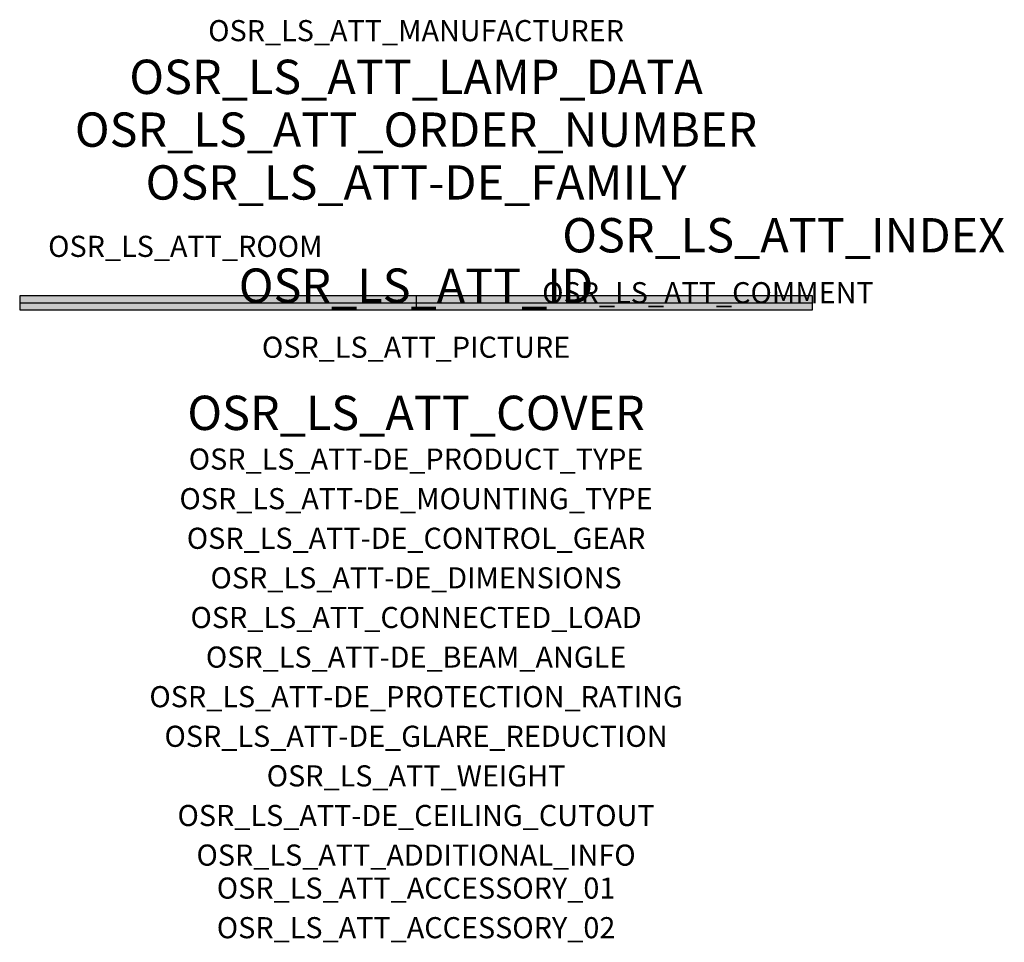
# Model space of a CAD drawing. Extents: x -1.5 to 2.23, y -2.42 to 1.07.
import ezdxf
from ezdxf.enums import TextEntityAlignment as Align

# ---------------------------------------------------------------- set-up
doc = ezdxf.new("R2010")
doc.units = 0
for name, color, linetype, true_color in [('osr_ls_att-de_beam_angle', 244, 'Continuous', 0xa02122), ('osr_ls_att-de_ceiling_cutout', 244, 'Continuous', 0xa02122), ('osr_ls_att-de_control_gear', 244, 'Continuous', 0xa02122), ('osr_ls_att-de_dimensions', 244, 'Continuous', 0xa02122), ('osr_ls_att-de_glare_reduction', 244, 'Continuous', 0xa02122), ('osr_ls_att-de_mounting_type', 244, 'Continuous', 0xa02122), ('osr_ls_att-de_product_type', 244, 'Continuous', 0xa02122), ('osr_ls_att-de_protection_rating', 244, 'Continuous', 0xa02122), ('osr_ls_att_accessory_01', 244, 'Continuous', 0xa02122), ('osr_ls_att_accessory_02', 244, 'Continuous', 0xa02122), ('osr_ls_att_additional_info', 244, 'Continuous', 0xa02122), ('osr_ls_att_comment', 244, 'Continuous', 0xa02122), ('osr_ls_att_connected_load', 244, 'Continuous', 0xa02122), ('osr_ls_att_cover', 244, 'Continuous', 0xa02122), ('osr_ls_att_id', 244, 'Continuous', 0xa02122), ('osr_ls_att_manufacturer', 244, 'Continuous', 0xa02122), ('osr_ls_att_picture', 244, 'Continuous', 0xa02122), ('osr_ls_att_room', 244, 'Continuous', 0xa02122), ('osr_ls_att_weight', 244, 'Continuous', 0xa02122)]:
    doc.layers.add(name, color=color, linetype=linetype, true_color=true_color)
for name, color, linetype in [('osr_ls_att-de_family', 7, 'Continuous'), ('osr_ls_att_index', 7, 'Continuous'), ('osr_ls_att_lamp_data', 7, 'Continuous'), ('osr_ls_att_order_number', 7, 'Continuous'), ('osr_ls_geo_contour', 7, 'Continuous'), ('osr_ls_geo_leo', 61, 'Continuous'), ('osr_ls_geo_snap', 61, 'Continuous')]:
    doc.layers.add(name, color=color, linetype=linetype)
doc.styles.add('osr_ls_txt_regular', font='txt')

msp = doc.modelspace()

# ---------------------------------------------------------------- hatches: boundary and pattern name
at = {"layer": 'osr_ls_geo_leo'}
msp.add_hatch(color=256, dxfattribs=at).paths.add_polyline_path([(-1.502, -0.0265), (1.502, -0.0265), (1.502, 0.0265), (-1.502, 0.0265)], flags=0)

# ---------------------------------------------------------------- linework, layer by layer
at = {"layer": 'osr_ls_geo_contour'}
msp.add_lwpolyline([(-1.502, -0.0265), (1.502, -0.0265), (1.502, 0.0265), (-1.502, 0.0265), (-1.502, -0.0265)], close=True, dxfattribs=at)
at = {"layer": 'osr_ls_geo_snap'}
for p, q in [((-1.502, 0), (1.502, 0)), ((0, 0.0265), (0, -0.0265))]:
    msp.add_line(p, q, dxfattribs=at)

# ---------------------------------------------------------------- texts
at = {"layer": 'osr_ls_att-de_beam_angle', "style": 'osr_ls_txt_regular'}
msp.add_attdef('OSR_LS_ATT-DE_BEAM_ANGLE', text='breit strahlend', height=0.08, dxfattribs=at).set_placement((0, -1.3818), align=Align.CENTER)
at = {"layer": 'osr_ls_att-de_ceiling_cutout', "style": 'osr_ls_txt_regular'}
msp.add_attdef('OSR_LS_ATT-DE_CEILING_CUTOUT', text='', height=0.08, dxfattribs=at).set_placement((0, -1.9818), align=Align.CENTER)
at = {"layer": 'osr_ls_att-de_control_gear', "style": 'osr_ls_txt_regular'}
msp.add_attdef('OSR_LS_ATT-DE_CONTROL_GEAR', text='EVG-DALI', height=0.08, dxfattribs=at).set_placement((0, -0.9318), align=Align.CENTER)
at = {"layer": 'osr_ls_att-de_dimensions', "style": 'osr_ls_txt_regular'}
msp.add_attdef('OSR_LS_ATT-DE_DIMENSIONS', text='L | B | H: 3004 mm x 53 mm x 53 mm', height=0.08, dxfattribs=at).set_placement((0, -1.0818), align=Align.CENTER)
at = {"layer": 'osr_ls_att-de_family', "style": 'osr_ls_txt_regular'}
msp.add_attdef('OSR_LS_ATT-DE_FAMILY', text='Silica® 21', height=0.13, dxfattribs=at).set_placement((0, 0.391), align=Align.CENTER)
at = {"layer": 'osr_ls_att-de_glare_reduction', "style": 'osr_ls_txt_regular'}
msp.add_attdef('OSR_LS_ATT-DE_GLARE_REDUCTION', text='BAP65 (L<= 3000cd/m²)', height=0.08, dxfattribs=at).set_placement((0, -1.6818), align=Align.CENTER)
at = {"layer": 'osr_ls_att-de_mounting_type', "style": 'osr_ls_txt_regular'}
msp.add_attdef('OSR_LS_ATT-DE_MOUNTING_TYPE', text='Deckeneinbau', height=0.08, dxfattribs=at).set_placement((0, -0.7818), align=Align.CENTER)
at = {"layer": 'osr_ls_att-de_product_type', "style": 'osr_ls_txt_regular'}
msp.add_attdef('OSR_LS_ATT-DE_PRODUCT_TYPE', text='Office-Leuchte', height=0.08, dxfattribs=at).set_placement((0, -0.6318), align=Align.CENTER)
at = {"layer": 'osr_ls_att-de_protection_rating', "style": 'osr_ls_txt_regular'}
msp.add_attdef('OSR_LS_ATT-DE_PROTECTION_RATING', text='IP20', height=0.08, dxfattribs=at).set_placement((0, -1.5318), align=Align.CENTER)
at = {"layer": 'osr_ls_att_accessory_01', "style": 'osr_ls_txt_regular'}
msp.add_attdef('OSR_LS_ATT_ACCESSORY_01', text='', height=0.08, dxfattribs=at).set_placement((0, -2.2818), align=Align.BOTTOM_CENTER)
at = {"layer": 'osr_ls_att_accessory_02', "style": 'osr_ls_txt_regular'}
msp.add_attdef('OSR_LS_ATT_ACCESSORY_02', text='', height=0.08, dxfattribs=at).set_placement((0, -2.4318), align=Align.BOTTOM_CENTER)
at = {"layer": 'osr_ls_att_additional_info', "style": 'osr_ls_txt_regular'}
msp.add_attdef('OSR_LS_ATT_ADDITIONAL_INFO', text='', height=0.08, dxfattribs=at).set_placement((0, -2.1318), align=Align.CENTER)
at = {"layer": 'osr_ls_att_comment', "style": 'osr_ls_txt_regular'}
msp.add_attdef('OSR_LS_ATT_COMMENT', text='', height=0.08, dxfattribs=at).set_placement((0.4779, 0.0783), align=Align.TOP_LEFT)
at = {"layer": 'osr_ls_att_connected_load', "style": 'osr_ls_txt_regular'}
msp.add_attdef('OSR_LS_ATT_CONNECTED_LOAD', text='133.6 W', height=0.08, dxfattribs=at).set_placement((0, -1.2318), align=Align.CENTER)
at = {"layer": 'osr_ls_att_cover', "style": 'osr_ls_txt_regular'}
msp.add_attdef('OSR_LS_ATT_COVER', text='', height=0.13, dxfattribs=at).set_placement((0, -0.4818), align=Align.CENTER)
at = {"layer": 'osr_ls_att_id', "lineweight": 50, "style": 'osr_ls_txt_regular', "flags": 3}
msp.add_attdef('OSR_LS_ATT_ID', text='59308_103', height=0.13, dxfattribs=at).set_placement((0, 0), align=Align.CENTER)
at = {"layer": 'osr_ls_att_index', "color": 7, "lineweight": 50, "style": 'osr_ls_txt_regular'}
msp.add_attdef('OSR_LS_ATT_INDEX', (0.554, 0.191), '***', height=0.13, dxfattribs=at)
at = {"layer": 'osr_ls_att_lamp_data', "style": 'osr_ls_txt_regular'}
msp.add_attdef('OSR_LS_ATT_LAMP_DATA', text='1 x LED 6500K | CRI >= 80 15540 lm', height=0.13, dxfattribs=at).set_placement((0, 0.791), align=Align.CENTER)
at = {"layer": 'osr_ls_att_manufacturer', "style": 'osr_ls_txt_regular'}
msp.add_attdef('OSR_LS_ATT_MANUFACTURER', text='Siteco', height=0.08, dxfattribs=at).set_placement((0, 0.991), align=Align.CENTER)
at = {"layer": 'osr_ls_att_order_number', "style": 'osr_ls_txt_regular'}
msp.add_attdef('OSR_LS_ATT_ORDER_NUMBER', text='51MX32TCTDS', height=0.13, dxfattribs=at).set_placement((0, 0.591), align=Align.CENTER)
at = {"layer": 'osr_ls_att_picture', "style": 'osr_ls_txt_regular', "flags": 1}
msp.add_attdef('OSR_LS_ATT_PICTURE', text='51MX32TCTDS.jpg', height=0.08, dxfattribs=at).set_placement((0, -0.2082), align=Align.CENTER)
at = {"layer": 'osr_ls_att_room', "style": 'osr_ls_txt_regular'}
msp.add_attdef('OSR_LS_ATT_ROOM', text='', height=0.08, dxfattribs=at).set_placement((-0.8744, 0.1739), align=Align.CENTER)
at = {"layer": 'osr_ls_att_weight', "style": 'osr_ls_txt_regular'}
msp.add_attdef('OSR_LS_ATT_WEIGHT', text='5.5 kg', height=0.08, dxfattribs=at).set_placement((0, -1.8318), align=Align.CENTER)

doc.saveas('drawing.dxf')
